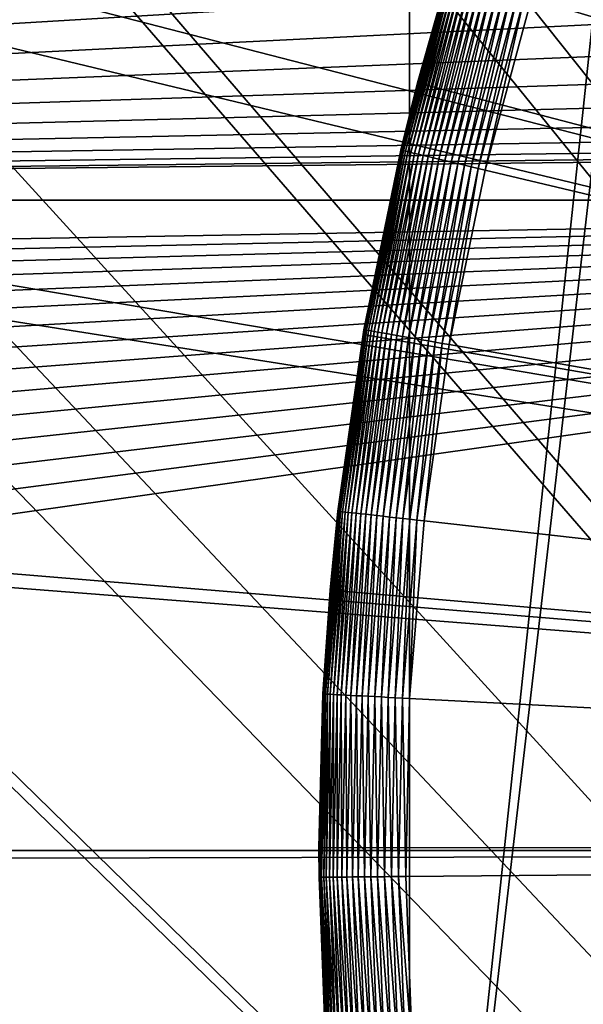
# Model space of a CAD drawing. Extents: x -150 to 227, y -695 to 0.
# Drawn here: x -19 to -16, y -546 to -540 of the extents above; entities that cross this region are included whole.
import ezdxf

# ---------------------------------------------------------------- set-up
doc = ezdxf.new("R2010")
doc.units = 0
doc.header["$MEASUREMENT"] = 0
for name, color, linetype in [('L13', 7, 'Continuous'), ('L14', 7, 'Continuous'), ('L15', 7, 'Continuous'), ('L16', 7, 'Continuous')]:
    doc.layers.add(name, color=color, linetype=linetype)

msp = doc.modelspace()

# ---------------------------------------------------------------- linework, layer by layer
at = {"layer": 'L13', "color": 250}
for points in [[(0, -545, 1860.3), (-19.16174, -398.044, 1860.3), (-6.62997, -396.9484, 1860.3)], [(0, -545, 1860.3), (-31.55545, -400.1984, 1860.3), (-19.16174, -398.044, 1860.3)], [(-43.7218, -403.3962, 1860.3), (-31.55545, -400.1984, 1860.3), (0, -545, 1860.3)], [(0, -545, 1860.3), (-55.57314, -407.6142, 1860.3), (-43.7218, -403.3962, 1860.3)], [(0, -545, 1860.3), (-67.02407, -412.822, 1860.3), (-55.57314, -407.6142, 1860.3)], [(-77.99209, -418.9822, 1860.3), (-67.02407, -412.822, 1860.3), (0, -545, 1860.3)], [(0, -545, 1860.3), (-88.39817, -426.0504, 1860.3), (-77.99209, -418.9822, 1860.3)], [(0, -545, 1860.3), (-98.16734, -433.9756, 1860.3), (-88.39817, -426.0504, 1860.3)], [(-107.2292, -442.7008, 1860.3), (-98.16734, -433.9756, 1860.3), (0, -545, 1860.3)], [(0, -545, 1860.3), (-115.5185, -452.163, 1860.3), (-107.2292, -442.7008, 1860.3)], [(0, -545, 1860.3), (-122.9755, -462.2941, 1860.3), (-115.5185, -452.163, 1860.3)], [(-129.5464, -473.0211, 1860.3), (-122.9755, -462.2941, 1860.3), (0, -545, 1860.3)], [(0, -545, 1860.3), (-135.184, -484.2667, 1860.3), (-129.5464, -473.0211, 1860.3)], [(0, -545, 1860.3), (-139.8475, -495.9499, 1860.3), (-135.184, -484.2667, 1860.3)], [(-143.5034, -507.9865, 1860.3), (-139.8475, -495.9499, 1860.3), (0, -545, 1860.3)], [(0, -545, 1860.3), (-146.1255, -520.2898, 1860.3), (-143.5034, -507.9865, 1860.3)], [(-15.64133, -519.4302, 1868.7), (-16.63193, -520.0325, 1868.7), (10.10155, -573.2452, 1868.7)], [(10.10155, -573.2452, 1868.7), (-16.63193, -520.0325, 1868.7), (-17.11845, -520.3865, 1868.7)], [(0, -545, 1860.3), (-147.6946, -532.7711, 1860.3), (-146.1255, -520.2898, 1860.3)], [(10.10155, -573.2452, 1868.7), (-17.11845, -520.3865, 1868.7), (-18.54261, -521.4228, 1868.7)], [(-18.54261, -521.4228, 1868.7), (-18.64131, -521.4946, 1868.7), (10.10155, -573.2452, 1868.7)], [(10.10155, -573.2452, 1868.7), (-18.64131, -521.4946, 1868.7), (-19.8823, -522.5655, 1868.7)], [(10.10155, -573.2452, 1868.7), (-19.8823, -522.5655, 1868.7), (-20.52248, -523.1178, 1868.7)], [(-20.52248, -523.1178, 1868.7), (-21.16366, -523.7712, 1868.7), (10.10155, -573.2452, 1868.7)], [(10.10155, -573.2452, 1868.7), (-21.16366, -523.7712, 1868.7), (-22.26284, -524.8911, 1868.7)], [(10.10155, -573.2452, 1868.7), (-22.26284, -524.8911, 1868.7), (-22.38546, -525.0388, 1868.7)], [(-22.38546, -525.0388, 1868.7), (-23.51094, -526.3937, 1868.7), (10.10155, -573.2452, 1868.7)], [(10.10155, -573.2452, 1868.7), (-23.51094, -526.3937, 1868.7), (-23.85079, -526.8028, 1868.7)], [(10.10155, -573.2452, 1868.7), (-23.85079, -526.8028, 1868.7), (-24.55524, -527.81, 1868.7)], [(-24.55524, -527.81, 1868.7), (-25.27492, -528.839, 1868.7), (10.10155, -573.2452, 1868.7)], [(10.10155, -573.2452, 1868.7), (-25.27492, -528.839, 1868.7), (-25.52927, -529.2756, 1868.7)], [(10.10155, -573.2452, 1868.7), (-25.52927, -529.2756, 1868.7), (-26.41586, -530.7976, 1868.7)], [(10.10155, -573.2452, 1868.7), (-26.41586, -530.7976, 1868.7), (-26.52549, -530.9858, 1868.7)], [(-26.52549, -530.9858, 1868.7), (-27.1893, -532.379, 1868.7), (10.10155, -573.2452, 1868.7)], [(10.10155, -573.2452, 1868.7), (-27.1893, -532.379, 1868.7), (-27.59439, -533.2293, 1868.7)], [(-148.1996, -545.3405, 1860.3), (-147.6946, -532.7711, 1860.3), (0, -545, 1860.3)], [(10.10155, -573.2452, 1868.7), (-27.59439, -533.2293, 1868.7), (-27.8843, -533.9954, 1868.7)], [(-27.8843, -533.9954, 1868.7), (-28.47388, -535.5534, 1868.7), (10.10155, -573.2452, 1868.7)], [(10.10155, -573.2452, 1868.7), (-28.47388, -535.5534, 1868.7), (-28.50014, -535.6451, 1868.7)], [(10.10155, -573.2452, 1868.7), (-28.50014, -535.6451, 1868.7), (-28.98506, -537.3383, 1868.7)], [(-28.98506, -537.3383, 1868.7), (-29.15787, -537.9418, 1868.7), (10.10155, -573.2452, 1868.7)], [(10.10155, -573.2452, 1868.7), (-29.15787, -537.9418, 1868.7), (-29.37865, -539.0533, 1868.7)], [(10.10155, -573.2452, 1868.7), (-29.37865, -539.0533, 1868.7), (-29.642, -540.3792, 1868.7)], [(-29.642, -540.3792, 1868.7), (-29.68824, -540.7858, 1868.7), (10.10155, -573.2452, 1868.7)], [(10.10155, -573.2452, 1868.7), (-29.68824, -540.7858, 1868.7), (-29.88722, -542.536, 1868.7)], [(10.10155, -573.2452, 1868.7), (-29.88722, -542.536, 1868.7), (-29.92273, -542.8483, 1868.7)], [(-29.92273, -542.8483, 1868.7), (-29.96666, -544.2944, 1868.7), (10.10155, -573.2452, 1868.7)], [(10.10155, -573.2452, 1868.7), (-29.96666, -544.2944, 1868.7), (-29.99817, -545.3315, 1868.7)], [(-147.6368, -557.9075, 1860.3), (-148.1996, -545.3405, 1860.3), (0, -545, 1860.3)], [(-147.6368, -557.9075, 1860.3), (0, -545, 1860.3), (-146.0104, -570.3815, 1860.3)], [(0, -545, 1860.3), (-143.3318, -582.6726, 1860.3), (-146.0104, -570.3815, 1860.3)], [(0, -545, 1860.3), (-139.6206, -594.6922, 1860.3), (-143.3318, -582.6726, 1860.3)], [(-134.9034, -606.3539, 1860.3), (-139.6206, -594.6922, 1860.3), (0, -545, 1860.3)], [(0, -545, 1860.3), (-129.2143, -617.5734, 1860.3), (-134.9034, -606.3539, 1860.3)], [(0, -545, 1860.3), (-122.5941, -628.2701, 1860.3), (-129.2143, -617.5734, 1860.3)], [(-115.0907, -638.3669, 1860.3), (-122.5941, -628.2701, 1860.3), (0, -545, 1860.3)], [(0, -545, 1860.3), (-106.758, -647.7909, 1860.3), (-115.0907, -638.3669, 1860.3)], [(0, -545, 1860.3), (-97.65612, -656.4743, 1860.3), (-106.758, -647.7909, 1860.3)], [(-87.85064, -664.3546, 1860.3), (-97.65612, -656.4743, 1860.3), (0, -545, 1860.3)], [(0, -545, 1860.3), (-77.41219, -671.3748, 1860.3), (-87.85064, -664.3546, 1860.3)], [(0, -545, 1860.3), (-66.41597, -677.4846, 1860.3), (-77.41219, -671.3748, 1860.3)], [(-54.94123, -682.6398, 1860.3), (-66.41597, -677.4846, 1860.3), (0, -545, 1860.3)], [(0, -545, 1860.3), (-43.07064, -686.8032, 1860.3), (-54.94123, -682.6398, 1860.3)], [(0, -545, 1860.3), (-30.88972, -689.945, 1860.3), (-43.07064, -686.8032, 1860.3)], [(-18.48624, -692.0425, 1860.3), (-30.88972, -689.945, 1860.3), (0, -545, 1860.3)], [(0, -545, 1860.3), (-5.949569, -693.0805, 1860.3), (-18.48624, -692.0425, 1860.3)], [(10.10155, -573.2452, 1868.7), (-29.99817, -545.3315, 1868.7), (-29.96023, -546.0538, 1868.7)]]:
    msp.add_3dface(points, dxfattribs=at)
at = {"layer": 'L14', "color": 250}
for points in [[(-10.3566, -413.4069, 1851.3), (-20.64935, -414.6251, 1851.3), (0, -545, 1851.3)], [(0, -545, 1851.3), (-20.64935, -414.6251, 1851.3), (-30.81479, -416.6472, 1851.3)], [(0, -545, 1851.3), (-30.81479, -416.6472, 1851.3), (-40.79024, -419.4605, 1851.3)], [(-40.79024, -419.4605, 1851.3), (-50.51421, -423.0479, 1851.3), (0, -545, 1851.3)], [(0, -545, 1851.3), (-50.51421, -423.0479, 1851.3), (-59.92674, -427.3871, 1851.3)], [(0, -545, 1851.3), (-59.92674, -427.3871, 1851.3), (-68.96981, -432.4515, 1851.3)], [(-68.96981, -432.4515, 1851.3), (-77.58766, -438.2097, 1851.3), (0, -545, 1851.3)], [(0, -545, 1851.3), (-77.58766, -438.2097, 1851.3), (-85.72714, -444.6264, 1851.3)], [(0, -545, 1851.3), (-85.72714, -444.6264, 1851.3), (-93.33809, -451.6619, 1851.3)], [(-93.33809, -451.6619, 1851.3), (-100.3736, -459.2729, 1851.3), (0, -545, 1851.3)], [(0, -545, 1851.3), (-100.3736, -459.2729, 1851.3), (-106.7902, -467.4124, 1851.3)], [(0, -545, 1851.3), (-106.7902, -467.4124, 1851.3), (-112.5485, -476.0302, 1851.3)], [(-112.5485, -476.0302, 1851.3), (-117.6129, -485.0733, 1851.3), (0, -545, 1851.3)], [(0, -545, 1851.3), (-117.6129, -485.0733, 1851.3), (-121.9521, -494.4858, 1851.3)], [(0, -545, 1851.3), (-121.9521, -494.4858, 1851.3), (-125.5395, -504.2098, 1851.3)], [(-125.5395, -504.2098, 1851.3), (-128.3528, -514.1852, 1851.3), (0, -545, 1851.3)], [(0, -545, 1851.3), (-128.3528, -514.1852, 1851.3), (-130.3749, -524.3506, 1851.3)], [(0, -545, 1851.3), (-130.3749, -524.3506, 1851.3), (-131.5931, -534.6434, 1851.3)], [(-36.27147, -530.9942, 1848.8), (-16.48309, -537.2742, 1848.8), (-36.27147, -541.25, 1848.8)], [(-131.5931, -534.6434, 1851.3), (-132, -545, 1851.3), (0, -545, 1851.3)], [(-16.48309, -537.2742, 1848.8), (-16.48957, -537.5753, 1848.8), (-36.27147, -541.25, 1848.8)], [(-16.48957, -537.5753, 1848.8), (-16.47014, -537.8758, 1848.8), (-36.27147, -541.25, 1848.8)], [(-36.27147, -541.25, 1848.8), (-16.47014, -537.8758, 1848.8), (-16.42495, -538.1736, 1848.8)], [(-36.27147, -541.25, 1848.8), (-16.42495, -538.1736, 1848.8), (-16.35434, -538.4663, 1848.8)], [(-16.35434, -538.4663, 1848.8), (-16.25881, -538.752, 1848.8), (-36.27147, -541.25, 1848.8)], [(-36.27147, -541.25, 1848.8), (-16.25881, -538.752, 1848.8), (-16.13909, -539.0283, 1848.8)], [(-36.27147, -541.25, 1848.8), (-16.13909, -539.0283, 1848.8), (-15.99606, -539.2933, 1848.8)], [(-15.99606, -539.2933, 1848.8), (-15.83077, -539.5451, 1848.8), (-36.27147, -541.25, 1848.8)], [(-36.27147, -541.25, 1848.8), (-15.83077, -539.5451, 1848.8), (-15.64445, -539.7816, 1848.8)], [(-36.27147, -541.25, 1848.8), (-15.64445, -539.7816, 1848.8), (-15.43848, -540.0013, 1848.8)], [(-15.43848, -540.0013, 1848.8), (-15.21439, -540.2026, 1848.8), (-36.27147, -541.25, 1848.8)], [(-36.27147, -541.25, 1848.8), (-15.21439, -540.2026, 1848.8), (-14.97384, -540.3838, 1848.8)], [(-36.27147, -541.25, 1848.8), (-14.97384, -540.3838, 1848.8), (-14.7186, -540.5436, 1848.8)], [(-14.7186, -540.5436, 1848.8), (-14.45056, -540.6809, 1848.8), (-36.27147, -541.25, 1848.8)], [(-36.27147, -541.25, 1848.8), (-14.45056, -540.6809, 1848.8), (-14.17171, -540.7946, 1848.8)], [(-14.17171, -540.7946, 1848.8), (-13.88412, -540.884, 1848.8), (-36.27147, -541.25, 1848.8)], [(-36.27147, -541.25, 1848.8), (-13.88412, -540.884, 1848.8), (-13.58991, -540.9483, 1848.8)], [(-36.27147, -541.25, 1848.8), (-13.58991, -540.9483, 1848.8), (-13.29126, -540.987, 1848.8)], [(-12.99038, -541, 1848.8), (-36.27147, -541.25, 1848.8), (-13.29126, -540.987, 1848.8)], [(-6.49519, -541.25, 1848.8), (-36.27147, -541.25, 1848.8), (-12.99038, -541, 1848.8)], [(-6.49519, -541.25, 1848.8), (-35.67802, -541.7593, 1848.8), (-36.27147, -541.25, 1848.8)], [(-35.40433, -541.8849, 1848.8), (-35.67802, -541.7593, 1848.8), (-6.49519, -541.25, 1848.8)], [(-6.49519, -541.25, 1848.8), (-35.14244, -542.0336, 1848.8), (-35.40433, -541.8849, 1848.8)], [(-6.49519, -541.25, 1848.8), (-34.89432, -542.2043, 1848.8), (-35.14244, -542.0336, 1848.8)], [(-34.66178, -542.3957, 1848.8), (-34.89432, -542.2043, 1848.8), (-6.49519, -541.25, 1848.8)], [(-6.49519, -541.25, 1848.8), (-34.44655, -542.6063, 1848.8), (-34.66178, -542.3957, 1848.8)], [(-6.49519, -541.25, 1848.8), (-34.25023, -542.8346, 1848.8), (-34.44655, -542.6063, 1848.8)], [(-6.49519, -541.25, 1848.8), (-34.07426, -543.0791, 1848.8), (-34.25023, -542.8346, 1848.8)], [(-33.91996, -543.3376, 1848.8), (-34.07426, -543.0791, 1848.8), (-6.49519, -541.25, 1848.8)], [(-6.49519, -541.25, 1848.8), (-33.78846, -543.6086, 1848.8), (-33.91996, -543.3376, 1848.8)], [(-6.49519, -541.25, 1848.8), (-33.68073, -543.8898, 1848.8), (-33.78846, -543.6086, 1848.8)], [(-33.59758, -544.1793, 1848.8), (-33.68073, -543.8898, 1848.8), (-6.49519, -541.25, 1848.8)], [(-6.49519, -541.25, 1848.8), (-33.53963, -544.4748, 1848.8), (-33.59758, -544.1793, 1848.8)], [(-6.49519, -541.25, 1848.8), (-33.50729, -544.7742, 1848.8), (-33.53963, -544.4748, 1848.8)], [(-33.50081, -545.0753, 1848.8), (-33.50729, -544.7742, 1848.8), (-6.49519, -541.25, 1848.8)], [(-6.49519, -541.25, 1848.8), (-6.49519, -548.75, 1848.8), (-33.50081, -545.0753, 1848.8)], [(0, -545, 1851.3), (-132, -545, 1851.3), (-131.5931, -555.3566, 1851.3)], [(0, -545, 1851.3), (-131.5931, -555.3566, 1851.3), (-130.3749, -565.6493, 1851.3)], [(-130.3749, -565.6493, 1851.3), (-128.3528, -575.8148, 1851.3), (0, -545, 1851.3)], [(0, -545, 1851.3), (-128.3528, -575.8148, 1851.3), (-125.5395, -585.7902, 1851.3)], [(0, -545, 1851.3), (-125.5395, -585.7902, 1851.3), (-121.9521, -595.5142, 1851.3)], [(-121.9521, -595.5142, 1851.3), (-117.6129, -604.9268, 1851.3), (0, -545, 1851.3)], [(0, -545, 1851.3), (-117.6129, -604.9268, 1851.3), (-112.5485, -613.9698, 1851.3)], [(0, -545, 1851.3), (-112.5485, -613.9698, 1851.3), (-106.7902, -622.5877, 1851.3)], [(-106.7902, -622.5877, 1851.3), (-100.3736, -630.7271, 1851.3), (0, -545, 1851.3)], [(0, -545, 1851.3), (-100.3736, -630.7271, 1851.3), (-93.33809, -638.3381, 1851.3)], [(0, -545, 1851.3), (-93.33809, -638.3381, 1851.3), (-85.72714, -645.3736, 1851.3)], [(-85.72714, -645.3736, 1851.3), (-77.58766, -651.7903, 1851.3), (0, -545, 1851.3)], [(0, -545, 1851.3), (-77.58766, -651.7903, 1851.3), (-68.96981, -657.5485, 1851.3)], [(0, -545, 1851.3), (-68.96981, -657.5485, 1851.3), (-59.92674, -662.6129, 1851.3)], [(-59.92674, -662.6129, 1851.3), (-50.51421, -666.9521, 1851.3), (0, -545, 1851.3)], [(0, -545, 1851.3), (-50.51421, -666.9521, 1851.3), (-40.79024, -670.5394, 1851.3)], [(0, -545, 1851.3), (-40.79024, -670.5394, 1851.3), (-30.81479, -673.3528, 1851.3)], [(-30.81479, -673.3528, 1851.3), (-20.64935, -675.3749, 1851.3), (0, -545, 1851.3)], [(0, -545, 1851.3), (-20.64935, -675.3749, 1851.3), (-10.3566, -676.5931, 1851.3)], [(-33.50081, -545.0753, 1848.8), (-6.49519, -548.75, 1848.8), (-33.52024, -545.3758, 1848.8)], [(-6.49519, -548.75, 1848.8), (-33.56543, -545.6736, 1848.8), (-33.52024, -545.3758, 1848.8)], [(-6.49519, -548.75, 1848.8), (-33.63604, -545.9663, 1848.8), (-33.56543, -545.6736, 1848.8)]]:
    msp.add_3dface(points, dxfattribs=at)
at = {"layer": 'L15', "color": 7}
for points in [[(-26.87448, -539.8774, 1847.8), (-16.97736, -539.8774, 1847.8), (-16.97736, -550.1226, 1847.8)], [(-26.87448, -539.8774, 1847.8), (-16.97736, -550.1226, 1847.8), (-26.87448, -550.1226, 1847.8)], [(-16.97736, -539.8774, 1848.8), (-26.87448, -539.8774, 1848.8), (-16.97736, -550.1226, 1848.8)], [(-16.97736, -550.1226, 1848.8), (-26.87448, -539.8774, 1848.8), (-26.87448, -550.1226, 1848.8)], [(-15.79867, -539.9852, 1847.8), (-16.97736, -550.1226, 1847.8), (-15.88608, -539.8774, 1847.8)], [(-15.88608, -539.8774, 1847.8), (-16.97736, -550.1226, 1847.8), (-16.97736, -539.8774, 1847.8)], [(-15.79867, -539.9852, 1848.8), (-16.97736, -539.8774, 1848.8), (-16.97736, -550.1226, 1848.8)], [(-15.79867, -539.9852, 1847.8), (-15.57464, -549.7826, 1847.8), (-16.97736, -550.1226, 1847.8)], [(-15.79867, -539.9852, 1848.8), (-16.97736, -550.1226, 1848.8), (-15.79867, -550.0149, 1848.8)]]:
    msp.add_3dface(points, dxfattribs=at)
at = {"layer": 'L16', "color": 7}
for points in [[(0, -545, 1890.8), (-15.93931, -537.7759, 1890.8), (-16.49454, -539.1536, 1890.8)], [(0, -545, 1859.05), (-16.27414, -540.0855, 1859.05), (-15.94771, -539.1119, 1859.05)], [(-16.75279, -539.941, 1859.55), (-16.93093, -540.5735, 1890.8), (-16.49454, -539.1536, 1890.8)], [(0, -545, 1890.8), (-16.49454, -539.1536, 1890.8), (-16.93093, -540.5735, 1890.8)], [(-17.02602, -540.962, 1859.509), (-16.92367, -540.5754, 1859.55), (-16.75115, -539.9414, 1859.509)], [(-16.75115, -539.9414, 1859.509), (-17.02105, -540.9632, 1859.468), (-17.02602, -540.962, 1859.509)], [(-16.75115, -539.9414, 1859.509), (-16.74626, -539.9429, 1859.468), (-17.02105, -540.9632, 1859.468)], [(-16.74626, -539.9429, 1859.468), (-17.0128, -540.9652, 1859.427), (-17.02105, -540.9632, 1859.468)], [(-16.74626, -539.9429, 1859.468), (-16.73814, -539.9454, 1859.427), (-17.0128, -540.9652, 1859.427)], [(-16.73814, -539.9454, 1859.427), (-17.00132, -540.9679, 1859.388), (-17.0128, -540.9652, 1859.427)], [(-16.73814, -539.9454, 1859.427), (-16.72685, -539.9488, 1859.388), (-17.00132, -540.9679, 1859.388)], [(-16.72685, -539.9488, 1859.388), (-16.98671, -540.9714, 1859.349), (-17.00132, -540.9679, 1859.388)], [(-16.72685, -539.9488, 1859.388), (-16.71247, -539.9531, 1859.349), (-16.98671, -540.9714, 1859.349)], [(-16.71247, -539.9531, 1859.349), (-16.96905, -540.9756, 1859.312), (-16.98671, -540.9714, 1859.349)], [(-16.71247, -539.9531, 1859.349), (-16.6951, -539.9584, 1859.312), (-16.96905, -540.9756, 1859.312)], [(-16.6951, -539.9584, 1859.312), (-16.94846, -540.9805, 1859.277), (-16.96905, -540.9756, 1859.312)], [(-16.6951, -539.9584, 1859.312), (-16.67485, -539.9645, 1859.277), (-16.94846, -540.9805, 1859.277)], [(-16.67485, -539.9645, 1859.277), (-16.9251, -540.986, 1859.243), (-16.94846, -540.9805, 1859.277)], [(-16.92367, -540.5754, 1859.55), (-16.93093, -540.5735, 1890.8), (-16.75279, -539.941, 1859.55)], [(-16.67485, -539.9645, 1859.277), (-16.65186, -539.9714, 1859.243), (-16.9251, -540.986, 1859.243)], [(-16.65186, -539.9714, 1859.243), (-16.89911, -540.9921, 1859.211), (-16.9251, -540.986, 1859.243)], [(-16.75115, -539.9414, 1859.509), (-16.92367, -540.5754, 1859.55), (-16.75279, -539.941, 1859.55)], [(-16.65186, -539.9714, 1859.243), (-16.62629, -539.9792, 1859.211), (-16.89911, -540.9921, 1859.211)], [(-16.62629, -539.9792, 1859.211), (-16.87068, -540.9989, 1859.182), (-16.89911, -540.9921, 1859.211)], [(-16.62629, -539.9792, 1859.211), (-16.59832, -539.9876, 1859.182), (-16.87068, -540.9989, 1859.182)], [(-16.59832, -539.9876, 1859.182), (-16.83999, -541.0062, 1859.155), (-16.87068, -540.9989, 1859.182)], [(-16.59832, -539.9876, 1859.182), (-16.56813, -539.9967, 1859.155), (-16.83999, -541.0062, 1859.155)], [(-16.56813, -539.9967, 1859.155), (-16.80727, -541.014, 1859.131), (-16.83999, -541.0062, 1859.155)], [(-16.56813, -539.9967, 1859.155), (-16.53593, -540.0064, 1859.131), (-16.80727, -541.014, 1859.131)], [(-16.53593, -540.0064, 1859.131), (-16.77273, -541.0221, 1859.11), (-16.80727, -541.014, 1859.131)], [(-16.53593, -540.0064, 1859.131), (-16.50195, -540.0167, 1859.11), (-16.77273, -541.0221, 1859.11)], [(-16.50195, -540.0167, 1859.11), (-16.7366, -541.0307, 1859.092), (-16.77273, -541.0221, 1859.11)], [(-16.50195, -540.0167, 1859.11), (-16.46641, -540.0274, 1859.092), (-16.7366, -541.0307, 1859.092)], [(-16.46641, -540.0274, 1859.092), (-16.69914, -541.0396, 1859.077), (-16.7366, -541.0307, 1859.092)], [(-16.46641, -540.0274, 1859.092), (-16.42955, -540.0385, 1859.077), (-16.69914, -541.0396, 1859.077)], [(-16.42955, -540.0385, 1859.077), (-16.66061, -541.0487, 1859.065), (-16.69914, -541.0396, 1859.077)], [(-16.42955, -540.0385, 1859.077), (-16.39164, -540.05, 1859.065), (-16.66061, -541.0487, 1859.065)], [(-16.39164, -540.05, 1859.065), (-16.62125, -541.0581, 1859.057), (-16.66061, -541.0487, 1859.065)], [(-16.39164, -540.05, 1859.065), (-16.35292, -540.0617, 1859.057), (-16.62125, -541.0581, 1859.057)], [(-16.35292, -540.0617, 1859.057), (-16.58135, -541.0675, 1859.052), (-16.62125, -541.0581, 1859.057)], [(-16.35292, -540.0617, 1859.057), (-16.31366, -540.0736, 1859.052), (-16.58135, -541.0675, 1859.052)], [(-16.31366, -540.0736, 1859.052), (-16.54118, -541.0771, 1859.05), (-16.58135, -541.0675, 1859.052)], [(-16.31366, -540.0736, 1859.052), (-16.27414, -540.0855, 1859.05), (-16.54118, -541.0771, 1859.05)], [(0, -545, 1859.05), (-16.54118, -541.0771, 1859.05), (-16.27414, -540.0855, 1859.05)], [(-16.93093, -540.5735, 1890.8), (-17.24044, -541.9971, 1859.55), (-17.24532, -542.0253, 1890.8)], [(-16.93093, -540.5735, 1890.8), (-17.24532, -542.0253, 1890.8), (0, -545, 1890.8)], [(-16.93093, -540.5735, 1890.8), (-17.02768, -540.9617, 1859.55), (-17.24044, -541.9971, 1859.55)], [(-16.92367, -540.5754, 1859.55), (-17.02768, -540.9617, 1859.55), (-16.93093, -540.5735, 1890.8)], [(-17.02602, -540.962, 1859.509), (-17.02768, -540.9617, 1859.55), (-16.92367, -540.5754, 1859.55)], [(-17.23876, -541.9974, 1859.509), (-17.24044, -541.9971, 1859.55), (-17.02768, -540.9617, 1859.55)], [(-17.23876, -541.9974, 1859.509), (-17.02768, -540.9617, 1859.55), (-17.02602, -540.962, 1859.509)], [(-17.02602, -540.962, 1859.509), (-17.23373, -541.9983, 1859.468), (-17.23876, -541.9974, 1859.509)], [(-17.02602, -540.962, 1859.509), (-17.02105, -540.9632, 1859.468), (-17.23373, -541.9983, 1859.468)], [(-17.02105, -540.9632, 1859.468), (-17.22537, -541.9998, 1859.427), (-17.23373, -541.9983, 1859.468)], [(-17.02105, -540.9632, 1859.468), (-17.0128, -540.9652, 1859.427), (-17.22537, -541.9998, 1859.427)], [(-17.0128, -540.9652, 1859.427), (-17.21375, -542.0018, 1859.388), (-17.22537, -541.9998, 1859.427)], [(-17.0128, -540.9652, 1859.427), (-17.00132, -540.9679, 1859.388), (-17.21375, -542.0018, 1859.388)], [(-17.00132, -540.9679, 1859.388), (-17.19895, -542.0043, 1859.349), (-17.21375, -542.0018, 1859.388)], [(-17.00132, -540.9679, 1859.388), (-16.98671, -540.9714, 1859.349), (-17.19895, -542.0043, 1859.349)], [(-16.98671, -540.9714, 1859.349), (-17.18107, -542.0075, 1859.312), (-17.19895, -542.0043, 1859.349)], [(-16.98671, -540.9714, 1859.349), (-16.96905, -540.9756, 1859.312), (-17.18107, -542.0075, 1859.312)], [(-16.96905, -540.9756, 1859.312), (-17.16023, -542.0111, 1859.277), (-17.18107, -542.0075, 1859.312)], [(-16.96905, -540.9756, 1859.312), (-16.94846, -540.9805, 1859.277), (-17.16023, -542.0111, 1859.277)], [(-16.94846, -540.9805, 1859.277), (-17.13658, -542.0153, 1859.243), (-17.16023, -542.0111, 1859.277)], [(-16.94846, -540.9805, 1859.277), (-16.9251, -540.986, 1859.243), (-17.13658, -542.0153, 1859.243)], [(-16.9251, -540.986, 1859.243), (-17.11027, -542.0198, 1859.211), (-17.13658, -542.0153, 1859.243)], [(-16.9251, -540.986, 1859.243), (-16.89911, -540.9921, 1859.211), (-17.11027, -542.0198, 1859.211)], [(-16.89911, -540.9921, 1859.211), (-17.08148, -542.0249, 1859.182), (-17.11027, -542.0198, 1859.211)], [(-16.89911, -540.9921, 1859.211), (-16.87068, -540.9989, 1859.182), (-17.08148, -542.0249, 1859.182)], [(-16.87068, -540.9989, 1859.182), (-17.05041, -542.0303, 1859.155), (-17.08148, -542.0249, 1859.182)], [(-16.87068, -540.9989, 1859.182), (-16.83999, -541.0062, 1859.155), (-17.05041, -542.0303, 1859.155)], [(-16.83999, -541.0062, 1859.155), (-17.01728, -542.036, 1859.131), (-17.05041, -542.0303, 1859.155)], [(-16.83999, -541.0062, 1859.155), (-16.80727, -541.014, 1859.131), (-17.01728, -542.036, 1859.131)], [(-16.80727, -541.014, 1859.131), (-16.9823, -542.0421, 1859.11), (-17.01728, -542.036, 1859.131)], [(-16.80727, -541.014, 1859.131), (-16.77273, -541.0221, 1859.11), (-16.9823, -542.0421, 1859.11)], [(-16.77273, -541.0221, 1859.11), (-16.94573, -542.0485, 1859.092), (-16.9823, -542.0421, 1859.11)], [(-16.77273, -541.0221, 1859.11), (-16.7366, -541.0307, 1859.092), (-16.94573, -542.0485, 1859.092)], [(-16.7366, -541.0307, 1859.092), (-16.9078, -542.0551, 1859.077), (-16.94573, -542.0485, 1859.092)], [(-16.7366, -541.0307, 1859.092), (-16.69914, -541.0396, 1859.077), (-16.9078, -542.0551, 1859.077)], [(-16.69914, -541.0396, 1859.077), (-16.86878, -542.0619, 1859.065), (-16.9078, -542.0551, 1859.077)], [(-16.69914, -541.0396, 1859.077), (-16.66061, -541.0487, 1859.065), (-16.86878, -542.0619, 1859.065)], [(-16.66061, -541.0487, 1859.065), (-16.82894, -542.0688, 1859.057), (-16.86878, -542.0619, 1859.065)], [(-16.66061, -541.0487, 1859.065), (-16.62125, -541.0581, 1859.057), (-16.82894, -542.0688, 1859.057)], [(-16.62125, -541.0581, 1859.057), (-16.78854, -542.0759, 1859.052), (-16.82894, -542.0688, 1859.057)], [(-16.62125, -541.0581, 1859.057), (-16.58135, -541.0675, 1859.052), (-16.78854, -542.0759, 1859.052)], [(-16.58135, -541.0675, 1859.052), (-16.74786, -542.083, 1859.05), (-16.78854, -542.0759, 1859.052)], [(-16.58135, -541.0675, 1859.052), (-16.54118, -541.0771, 1859.05), (-16.74786, -542.083, 1859.05)], [(-16.74786, -542.083, 1859.05), (-16.54118, -541.0771, 1859.05), (0, -545, 1859.05)], [(-17.24532, -542.0253, 1890.8), (-17.3903, -543.0436, 1859.55), (-17.43547, -543.4985, 1890.8)], [(0, -545, 1890.8), (-17.24532, -542.0253, 1890.8), (-17.43547, -543.4985, 1890.8)], [(-17.3886, -543.0438, 1859.509), (-17.3903, -543.0436, 1859.55), (-17.23876, -541.9974, 1859.509)], [(-17.23876, -541.9974, 1859.509), (-17.3903, -543.0436, 1859.55), (-17.24449, -542.0254, 1859.55)], [(-17.24532, -542.0253, 1890.8), (-17.24449, -542.0254, 1859.55), (-17.3903, -543.0436, 1859.55)], [(-17.23876, -541.9974, 1859.509), (-17.38352, -543.0443, 1859.468), (-17.3886, -543.0438, 1859.509)], [(-17.23876, -541.9974, 1859.509), (-17.23373, -541.9983, 1859.468), (-17.38352, -543.0443, 1859.468)], [(-17.23373, -541.9983, 1859.468), (-17.37509, -543.0453, 1859.427), (-17.38352, -543.0443, 1859.468)], [(-17.23373, -541.9983, 1859.468), (-17.22537, -541.9998, 1859.427), (-17.37509, -543.0453, 1859.427)], [(-17.22537, -541.9998, 1859.427), (-17.36338, -543.0466, 1859.388), (-17.37509, -543.0453, 1859.427)], [(-17.22537, -541.9998, 1859.427), (-17.21375, -542.0018, 1859.388), (-17.36338, -543.0466, 1859.388)], [(-17.21375, -542.0018, 1859.388), (-17.34845, -543.0483, 1859.349), (-17.36338, -543.0466, 1859.388)], [(-17.21375, -542.0018, 1859.388), (-17.19895, -542.0043, 1859.349), (-17.34845, -543.0483, 1859.349)], [(-17.19895, -542.0043, 1859.349), (-17.33041, -543.0503, 1859.312), (-17.34845, -543.0483, 1859.349)], [(-17.19895, -542.0043, 1859.349), (-17.18107, -542.0075, 1859.312), (-17.33041, -543.0503, 1859.312)], [(-17.18107, -542.0075, 1859.312), (-17.30939, -543.0527, 1859.277), (-17.33041, -543.0503, 1859.312)], [(-17.18107, -542.0075, 1859.312), (-17.16023, -542.0111, 1859.277), (-17.30939, -543.0527, 1859.277)], [(-17.16023, -542.0111, 1859.277), (-17.28553, -543.0554, 1859.243), (-17.30939, -543.0527, 1859.277)], [(-17.16023, -542.0111, 1859.277), (-17.13658, -542.0153, 1859.243), (-17.28553, -543.0554, 1859.243)], [(-17.13658, -542.0153, 1859.243), (-17.25899, -543.0583, 1859.211), (-17.28553, -543.0554, 1859.243)], [(-17.13658, -542.0153, 1859.243), (-17.11027, -542.0198, 1859.211), (-17.25899, -543.0583, 1859.211)], [(-17.11027, -542.0198, 1859.211), (-17.22995, -543.0616, 1859.182), (-17.25899, -543.0583, 1859.211)], [(-17.24532, -542.0253, 1890.8), (-17.24044, -541.9971, 1859.55), (-17.24449, -542.0254, 1859.55)], [(-17.24449, -542.0254, 1859.55), (-17.24044, -541.9971, 1859.55), (-17.23876, -541.9974, 1859.509)], [(-17.11027, -542.0198, 1859.211), (-17.08148, -542.0249, 1859.182), (-17.22995, -543.0616, 1859.182)], [(-17.08148, -542.0249, 1859.182), (-17.19861, -543.0651, 1859.155), (-17.22995, -543.0616, 1859.182)], [(-17.08148, -542.0249, 1859.182), (-17.05041, -542.0303, 1859.155), (-17.19861, -543.0651, 1859.155)], [(-17.05041, -542.0303, 1859.155), (-17.16519, -543.0689, 1859.131), (-17.19861, -543.0651, 1859.155)], [(-17.05041, -542.0303, 1859.155), (-17.01728, -542.036, 1859.131), (-17.16519, -543.0689, 1859.131)], [(-17.01728, -542.036, 1859.131), (-17.12991, -543.0729, 1859.11), (-17.16519, -543.0689, 1859.131)], [(-17.01728, -542.036, 1859.131), (-16.9823, -542.0421, 1859.11), (-17.12991, -543.0729, 1859.11)], [(-16.9823, -542.0421, 1859.11), (-17.09302, -543.0771, 1859.092), (-17.12991, -543.0729, 1859.11)], [(-16.9823, -542.0421, 1859.11), (-16.94573, -542.0485, 1859.092), (-17.09302, -543.0771, 1859.092)], [(-16.94573, -542.0485, 1859.092), (-17.05476, -543.0813, 1859.077), (-17.09302, -543.0771, 1859.092)], [(-16.94573, -542.0485, 1859.092), (-16.9078, -542.0551, 1859.077), (-17.05476, -543.0813, 1859.077)], [(-16.9078, -542.0551, 1859.077), (-17.0154, -543.0858, 1859.065), (-17.05476, -543.0813, 1859.077)], [(-16.9078, -542.0551, 1859.077), (-16.86878, -542.0619, 1859.065), (-17.0154, -543.0858, 1859.065)], [(-16.86878, -542.0619, 1859.065), (-16.97521, -543.0903, 1859.057), (-17.0154, -543.0858, 1859.065)], [(-16.86878, -542.0619, 1859.065), (-16.82894, -542.0688, 1859.057), (-16.97521, -543.0903, 1859.057)], [(-16.82894, -542.0688, 1859.057), (-16.93446, -543.0949, 1859.052), (-16.97521, -543.0903, 1859.057)], [(-16.82894, -542.0688, 1859.057), (-16.78854, -542.0759, 1859.052), (-16.93446, -543.0949, 1859.052)], [(-16.78854, -542.0759, 1859.052), (-16.89343, -543.0995, 1859.05), (-16.93446, -543.0949, 1859.052)], [(-16.78854, -542.0759, 1859.052), (-16.74786, -542.083, 1859.05), (-16.89343, -543.0995, 1859.05)], [(0, -545, 1859.05), (-16.89343, -543.0995, 1859.05), (-16.74786, -542.083, 1859.05)], [(-17.47499, -544.0972, 1859.509), (-17.42766, -543.4992, 1859.55), (-17.3886, -543.0438, 1859.509)], [(-17.3886, -543.0438, 1859.509), (-17.46988, -544.0975, 1859.468), (-17.47499, -544.0972, 1859.509)], [(-17.3886, -543.0438, 1859.509), (-17.38352, -543.0443, 1859.468), (-17.46988, -544.0975, 1859.468)], [(-17.38352, -543.0443, 1859.468), (-17.46142, -544.098, 1859.427), (-17.46988, -544.0975, 1859.468)], [(-17.38352, -543.0443, 1859.468), (-17.37509, -543.0453, 1859.427), (-17.46142, -544.098, 1859.427)], [(-17.37509, -543.0453, 1859.427), (-17.44964, -544.0986, 1859.388), (-17.46142, -544.098, 1859.427)], [(-17.37509, -543.0453, 1859.427), (-17.36338, -543.0466, 1859.388), (-17.44964, -544.0986, 1859.388)], [(-17.36338, -543.0466, 1859.388), (-17.43464, -544.0993, 1859.349), (-17.44964, -544.0986, 1859.388)], [(-17.43547, -543.4985, 1890.8), (-17.3903, -543.0436, 1859.55), (-17.42766, -543.4992, 1859.55)], [(-17.36338, -543.0466, 1859.388), (-17.34845, -543.0483, 1859.349), (-17.43464, -544.0993, 1859.349)], [(-17.34845, -543.0483, 1859.349), (-17.41651, -544.1003, 1859.312), (-17.43464, -544.0993, 1859.349)], [(-17.3886, -543.0438, 1859.509), (-17.42766, -543.4992, 1859.55), (-17.3903, -543.0436, 1859.55)], [(-17.34845, -543.0483, 1859.349), (-17.33041, -543.0503, 1859.312), (-17.41651, -544.1003, 1859.312)], [(-17.33041, -543.0503, 1859.312), (-17.39539, -544.1014, 1859.277), (-17.41651, -544.1003, 1859.312)], [(-17.33041, -543.0503, 1859.312), (-17.30939, -543.0527, 1859.277), (-17.39539, -544.1014, 1859.277)], [(-17.30939, -543.0527, 1859.277), (-17.3714, -544.1026, 1859.243), (-17.39539, -544.1014, 1859.277)], [(-17.30939, -543.0527, 1859.277), (-17.28553, -543.0554, 1859.243), (-17.3714, -544.1026, 1859.243)], [(-17.28553, -543.0554, 1859.243), (-17.34473, -544.104, 1859.211), (-17.3714, -544.1026, 1859.243)], [(-17.28553, -543.0554, 1859.243), (-17.25899, -543.0583, 1859.211), (-17.34473, -544.104, 1859.211)], [(-17.25899, -543.0583, 1859.211), (-17.31555, -544.1055, 1859.182), (-17.34473, -544.104, 1859.211)], [(-17.25899, -543.0583, 1859.211), (-17.22995, -543.0616, 1859.182), (-17.31555, -544.1055, 1859.182)], [(-17.22995, -543.0616, 1859.182), (-17.28406, -544.1071, 1859.155), (-17.31555, -544.1055, 1859.182)], [(-17.22995, -543.0616, 1859.182), (-17.19861, -543.0651, 1859.155), (-17.28406, -544.1071, 1859.155)], [(-17.19861, -543.0651, 1859.155), (-17.25047, -544.1088, 1859.131), (-17.28406, -544.1071, 1859.155)], [(-17.19861, -543.0651, 1859.155), (-17.16519, -543.0689, 1859.131), (-17.25047, -544.1088, 1859.131)], [(-17.16519, -543.0689, 1859.131), (-17.21502, -544.1107, 1859.11), (-17.25047, -544.1088, 1859.131)], [(-17.16519, -543.0689, 1859.131), (-17.12991, -543.0729, 1859.11), (-17.21502, -544.1107, 1859.11)], [(-17.12991, -543.0729, 1859.11), (-17.17794, -544.1126, 1859.092), (-17.21502, -544.1107, 1859.11)], [(-17.12991, -543.0729, 1859.11), (-17.09302, -543.0771, 1859.092), (-17.17794, -544.1126, 1859.092)], [(-17.09302, -543.0771, 1859.092), (-17.13949, -544.1146, 1859.077), (-17.17794, -544.1126, 1859.092)], [(-17.09302, -543.0771, 1859.092), (-17.05476, -543.0813, 1859.077), (-17.13949, -544.1146, 1859.077)], [(-17.05476, -543.0813, 1859.077), (-17.09994, -544.1166, 1859.065), (-17.13949, -544.1146, 1859.077)], [(-17.05476, -543.0813, 1859.077), (-17.0154, -543.0858, 1859.065), (-17.09994, -544.1166, 1859.065)], [(-17.0154, -543.0858, 1859.065), (-17.05955, -544.1187, 1859.057), (-17.09994, -544.1166, 1859.065)], [(-17.0154, -543.0858, 1859.065), (-16.97521, -543.0903, 1859.057), (-17.05955, -544.1187, 1859.057)], [(-16.97521, -543.0903, 1859.057), (-17.0186, -544.1208, 1859.052), (-17.05955, -544.1187, 1859.057)], [(-16.97521, -543.0903, 1859.057), (-16.93446, -543.0949, 1859.052), (-17.0186, -544.1208, 1859.052)], [(-16.93446, -543.0949, 1859.052), (-16.97736, -544.1229, 1859.05), (-17.0186, -544.1208, 1859.052)], [(-16.93446, -543.0949, 1859.052), (-16.89343, -543.0995, 1859.05), (-16.97736, -544.1229, 1859.05)], [(0, -545, 1859.05), (-16.97736, -544.1229, 1859.05), (-16.89343, -543.0995, 1859.05)], [(-17.43547, -543.4985, 1890.8), (-17.47669, -544.0971, 1859.55), (-17.49999, -544.9826, 1890.8)], [(0, -545, 1890.8), (-17.43547, -543.4985, 1890.8), (-17.49999, -544.9826, 1890.8)], [(-17.43547, -543.4985, 1890.8), (-17.42766, -543.4992, 1859.55), (-17.47669, -544.0971, 1859.55)], [(-17.47499, -544.0972, 1859.509), (-17.47669, -544.0971, 1859.55), (-17.42766, -543.4992, 1859.55)], [(-17.49999, -544.9826, 1890.8), (-17.47669, -544.0971, 1859.55), (-17.49565, -544.9827, 1859.55)], [(-17.49761, -545.154, 1859.509), (-17.49565, -544.9827, 1859.55), (-17.47499, -544.0972, 1859.509)], [(-17.47499, -544.0972, 1859.509), (-17.4925, -545.154, 1859.468), (-17.49761, -545.154, 1859.509)], [(-17.49565, -544.9827, 1859.55), (-17.47669, -544.0971, 1859.55), (-17.47499, -544.0972, 1859.509)], [(-17.47499, -544.0972, 1859.509), (-17.46988, -544.0975, 1859.468), (-17.4925, -545.154, 1859.468)], [(-17.46988, -544.0975, 1859.468), (-17.48402, -545.1539, 1859.427), (-17.4925, -545.154, 1859.468)], [(-17.46988, -544.0975, 1859.468), (-17.46142, -544.098, 1859.427), (-17.48402, -545.1539, 1859.427)], [(-17.46142, -544.098, 1859.427), (-17.47223, -545.1538, 1859.388), (-17.48402, -545.1539, 1859.427)], [(-17.46142, -544.098, 1859.427), (-17.44964, -544.0986, 1859.388), (-17.47223, -545.1538, 1859.388)], [(-17.44964, -544.0986, 1859.388), (-17.45721, -545.1536, 1859.349), (-17.47223, -545.1538, 1859.388)], [(-17.44964, -544.0986, 1859.388), (-17.43464, -544.0993, 1859.349), (-17.45721, -545.1536, 1859.349)], [(-17.43464, -544.0993, 1859.349), (-17.43906, -545.1535, 1859.312), (-17.45721, -545.1536, 1859.349)], [(-17.43464, -544.0993, 1859.349), (-17.41651, -544.1003, 1859.312), (-17.43906, -545.1535, 1859.312)], [(-17.41651, -544.1003, 1859.312), (-17.41791, -545.1533, 1859.277), (-17.43906, -545.1535, 1859.312)], [(-17.41651, -544.1003, 1859.312), (-17.39539, -544.1014, 1859.277), (-17.41791, -545.1533, 1859.277)], [(-17.39539, -544.1014, 1859.277), (-17.3939, -545.1531, 1859.243), (-17.41791, -545.1533, 1859.277)], [(-17.39539, -544.1014, 1859.277), (-17.3714, -544.1026, 1859.243), (-17.3939, -545.1531, 1859.243)], [(-17.3714, -544.1026, 1859.243), (-17.36719, -545.1528, 1859.211), (-17.3939, -545.1531, 1859.243)], [(-17.3714, -544.1026, 1859.243), (-17.34473, -544.104, 1859.211), (-17.36719, -545.1528, 1859.211)], [(-17.34473, -544.104, 1859.211), (-17.33797, -545.1526, 1859.182), (-17.36719, -545.1528, 1859.211)], [(-17.34473, -544.104, 1859.211), (-17.31555, -544.1055, 1859.182), (-17.33797, -545.1526, 1859.182)], [(-17.31555, -544.1055, 1859.182), (-17.30644, -545.1523, 1859.155), (-17.33797, -545.1526, 1859.182)], [(-17.31555, -544.1055, 1859.182), (-17.28406, -544.1071, 1859.155), (-17.30644, -545.1523, 1859.155)], [(-17.28406, -544.1071, 1859.155), (-17.27281, -545.152, 1859.131), (-17.30644, -545.1523, 1859.155)], [(-17.28406, -544.1071, 1859.155), (-17.25047, -544.1088, 1859.131), (-17.27281, -545.152, 1859.131)], [(-17.25047, -544.1088, 1859.131), (-17.23731, -545.1517, 1859.11), (-17.27281, -545.152, 1859.131)], [(-17.25047, -544.1088, 1859.131), (-17.21502, -544.1107, 1859.11), (-17.23731, -545.1517, 1859.11)], [(-17.21502, -544.1107, 1859.11), (-17.20018, -545.1514, 1859.092), (-17.23731, -545.1517, 1859.11)], [(-17.21502, -544.1107, 1859.11), (-17.17794, -544.1126, 1859.092), (-17.20018, -545.1514, 1859.092)], [(-17.17794, -544.1126, 1859.092), (-17.16168, -545.1511, 1859.077), (-17.20018, -545.1514, 1859.092)], [(-17.17794, -544.1126, 1859.092), (-17.13949, -544.1146, 1859.077), (-17.16168, -545.1511, 1859.077)], [(-17.13949, -544.1146, 1859.077), (-17.12208, -545.1507, 1859.065), (-17.16168, -545.1511, 1859.077)], [(-17.13949, -544.1146, 1859.077), (-17.09994, -544.1166, 1859.065), (-17.12208, -545.1507, 1859.065)], [(-17.09994, -544.1166, 1859.065), (-17.08164, -545.1503, 1859.057), (-17.12208, -545.1507, 1859.065)], [(-17.09994, -544.1166, 1859.065), (-17.05955, -544.1187, 1859.057), (-17.08164, -545.1503, 1859.057)], [(-17.05955, -544.1187, 1859.057), (-17.04063, -545.15, 1859.052), (-17.08164, -545.1503, 1859.057)], [(-17.05955, -544.1187, 1859.057), (-17.0186, -544.1208, 1859.052), (-17.04063, -545.15, 1859.052)], [(-17.0186, -544.1208, 1859.052), (-16.99934, -545.1496, 1859.05), (-17.04063, -545.15, 1859.052)], [(-17.0186, -544.1208, 1859.052), (-16.97736, -544.1229, 1859.05), (-16.99934, -545.1496, 1859.05)], [(-16.99934, -545.1496, 1859.05), (-16.97736, -544.1229, 1859.05), (0, -545, 1859.05)], [(-17.4581, -546.2103, 1859.55), (-17.43843, -546.4667, 1890.8), (-17.49999, -544.9826, 1890.8)], [(-17.4581, -546.2103, 1859.55), (-17.49999, -544.9826, 1890.8), (-17.49932, -545.154, 1859.55)], [(-17.49999, -544.9826, 1890.8), (-17.49565, -544.9827, 1859.55), (-17.49932, -545.154, 1859.55)], [(-17.49999, -544.9826, 1890.8), (-17.43843, -546.4667, 1890.8), (0, -545, 1890.8)], [(-17.49761, -545.154, 1859.509), (-17.49932, -545.154, 1859.55), (-17.49565, -544.9827, 1859.55)], [(0, -545, 1890.8), (-17.43843, -546.4667, 1890.8), (-17.25122, -547.9403, 1890.8)], [(0, -545, 1890.8), (-17.25122, -547.9403, 1890.8), (-16.93971, -549.3928, 1890.8)], [(0, -545, 1859.05), (-16.95929, -546.1757, 1859.05), (-16.99934, -545.1496, 1859.05)], [(0, -545, 1859.05), (-16.85736, -547.1976, 1859.05), (-16.95929, -546.1757, 1859.05)], [(-16.93971, -549.3928, 1890.8), (-16.50616, -550.8135, 1890.8), (0, -545, 1890.8)], [(-16.69392, -548.2114, 1859.05), (-16.85736, -547.1976, 1859.05), (0, -545, 1859.05)], [(0, -545, 1859.05), (-16.46957, -549.2135, 1859.05), (-16.69392, -548.2114, 1859.05)], [(0, -545, 1890.8), (-16.50616, -550.8135, 1890.8), (-15.95367, -552.1924, 1890.8)], [(0, -545, 1859.05), (-16.18512, -550.2002, 1859.05), (-16.46957, -549.2135, 1859.05)], [(-15.84161, -551.168, 1859.05), (-16.18512, -550.2002, 1859.05), (0, -545, 1859.05)], [(-17.27281, -545.152, 1859.131), (-17.23731, -545.1517, 1859.11), (-17.1967, -546.1922, 1859.11)], [(-17.23731, -545.1517, 1859.11), (-17.20018, -545.1514, 1859.092), (-17.15966, -546.1896, 1859.092)], [(-17.23731, -545.1517, 1859.11), (-17.15966, -546.1896, 1859.092), (-17.1967, -546.1922, 1859.11)], [(-17.20018, -545.1514, 1859.092), (-17.16168, -545.1511, 1859.077), (-17.12126, -546.187, 1859.077)], [(-17.20018, -545.1514, 1859.092), (-17.12126, -546.187, 1859.077), (-17.15966, -546.1896, 1859.092)], [(-17.16168, -545.1511, 1859.077), (-17.12208, -545.1507, 1859.065), (-17.08174, -546.1842, 1859.065)], [(-17.16168, -545.1511, 1859.077), (-17.08174, -546.1842, 1859.065), (-17.12126, -546.187, 1859.077)], [(-17.12208, -545.1507, 1859.065), (-17.08164, -545.1503, 1859.057), (-17.04139, -546.1814, 1859.057)], [(-17.12208, -545.1507, 1859.065), (-17.04139, -546.1814, 1859.057), (-17.08174, -546.1842, 1859.065)], [(-17.08164, -545.1503, 1859.057), (-17.04063, -545.15, 1859.052), (-17.00048, -546.1786, 1859.052)], [(-17.08164, -545.1503, 1859.057), (-17.00048, -546.1786, 1859.052), (-17.04139, -546.1814, 1859.057)], [(-17.04063, -545.15, 1859.052), (-16.99934, -545.1496, 1859.05), (-16.95929, -546.1757, 1859.05)], [(-17.04063, -545.15, 1859.052), (-16.95929, -546.1757, 1859.05), (-17.00048, -546.1786, 1859.052)], [(-17.45639, -546.2102, 1859.509), (-17.4581, -546.2103, 1859.55), (-17.49932, -545.154, 1859.55)], [(-17.45639, -546.2102, 1859.509), (-17.49932, -545.154, 1859.55), (-17.49761, -545.154, 1859.509)], [(-17.49761, -545.154, 1859.509), (-17.4925, -545.154, 1859.468), (-17.45129, -546.2099, 1859.468)], [(-17.49761, -545.154, 1859.509), (-17.45129, -546.2099, 1859.468), (-17.45639, -546.2102, 1859.509)], [(-17.4925, -545.154, 1859.468), (-17.48402, -545.1539, 1859.427), (-17.44283, -546.2093, 1859.427)], [(-17.4925, -545.154, 1859.468), (-17.44283, -546.2093, 1859.427), (-17.45129, -546.2099, 1859.468)], [(-17.48402, -545.1539, 1859.427), (-17.47223, -545.1538, 1859.388), (-17.43107, -546.2084, 1859.388)], [(-17.48402, -545.1539, 1859.427), (-17.43107, -546.2084, 1859.388), (-17.44283, -546.2093, 1859.427)], [(-17.47223, -545.1538, 1859.388), (-17.45721, -545.1536, 1859.349), (-17.41608, -546.2074, 1859.349)], [(-17.47223, -545.1538, 1859.388), (-17.41608, -546.2074, 1859.349), (-17.43107, -546.2084, 1859.388)], [(-17.45721, -545.1536, 1859.349), (-17.43906, -545.1535, 1859.312), (-17.39798, -546.2062, 1859.312)], [(-17.45721, -545.1536, 1859.349), (-17.39798, -546.2062, 1859.312), (-17.41608, -546.2074, 1859.349)], [(-17.43906, -545.1535, 1859.312), (-17.41791, -545.1533, 1859.277), (-17.37688, -546.2047, 1859.277)], [(-17.43906, -545.1535, 1859.312), (-17.37688, -546.2047, 1859.277), (-17.39798, -546.2062, 1859.312)], [(-17.41791, -545.1533, 1859.277), (-17.3939, -545.1531, 1859.243), (-17.35292, -546.203, 1859.243)], [(-17.41791, -545.1533, 1859.277), (-17.35292, -546.203, 1859.243), (-17.37688, -546.2047, 1859.277)], [(-17.3939, -545.1531, 1859.243), (-17.36719, -545.1528, 1859.211), (-17.32627, -546.2012, 1859.211)], [(-17.3939, -545.1531, 1859.243), (-17.32627, -546.2012, 1859.211), (-17.35292, -546.203, 1859.243)], [(-17.36719, -545.1528, 1859.211), (-17.33797, -545.1526, 1859.182), (-17.29712, -546.1991, 1859.182)], [(-17.36719, -545.1528, 1859.211), (-17.29712, -546.1991, 1859.182), (-17.32627, -546.2012, 1859.211)], [(-17.33797, -545.1526, 1859.182), (-17.30644, -545.1523, 1859.155), (-17.26566, -546.197, 1859.155)], [(-17.33797, -545.1526, 1859.182), (-17.26566, -546.197, 1859.155), (-17.29712, -546.1991, 1859.182)], [(-17.30644, -545.1523, 1859.155), (-17.27281, -545.152, 1859.131), (-17.23211, -546.1947, 1859.131)], [(-17.30644, -545.1523, 1859.155), (-17.23211, -546.1947, 1859.131), (-17.26566, -546.197, 1859.155)], [(-17.27281, -545.152, 1859.131), (-17.1967, -546.1922, 1859.11), (-17.23211, -546.1947, 1859.131)]]:
    msp.add_3dface(points, dxfattribs=at)

doc.saveas('drawing.dxf')
